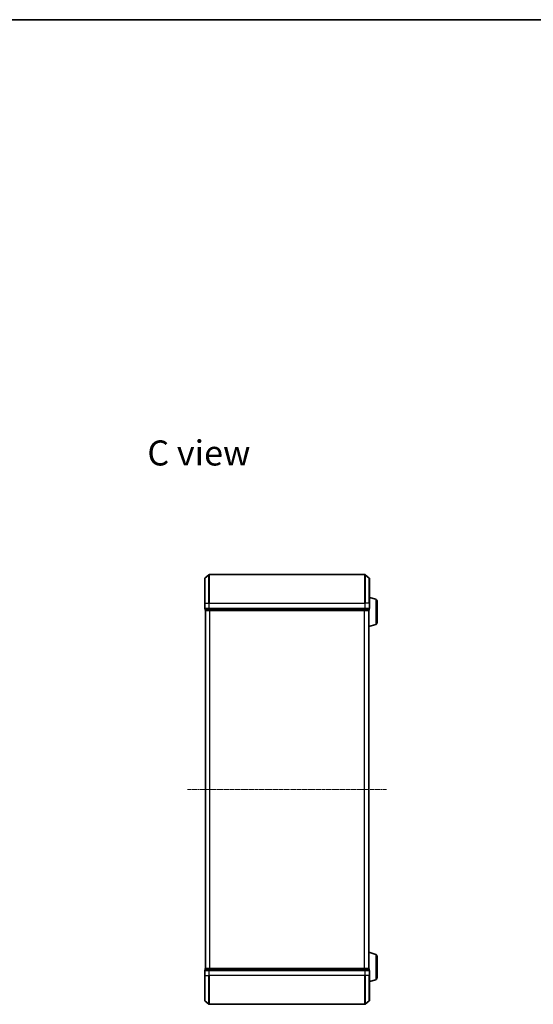
# Model space of a CAD drawing. Units: millimetres. Extents: x 7 to 6704, y 4 to 1409.
# Drawn here: x 1243 to 1602, y 722 to 1409 of the extents above; entities that cross this region are included whole.
import ezdxf

# ---------------------------------------------------------------- set-up
doc = ezdxf.new("R2010")
doc.units = ezdxf.units.MM
doc.header["$LTSCALE"] = 0.5
doc.linetypes.add('CHAIN', pattern=[0.3543, 0.2362, -0.0295, 0.0591, -0.0295])
for name, color, linetype, lineweight in [('Border (ISO)', 7, 'Continuous', 35), ('Centerline (ISO)', 131, 'Continuous', 18), ('Symbol (ISO)', 7, 'Continuous', 18), ('Visible (ISO)', 7, 'Continuous', 35), ('Visible Narrow (ISO)', 7, 'Continuous', 25)]:
    doc.layers.add(name, color=color, linetype=linetype, lineweight=lineweight)
doc.styles.add('Note Text (TK)', font='MS PGothic.ttf')

# ---------------------------------------------------------------- blocks, each defined once
blk = doc.blocks.new('Borders tk図枠')
at = {"layer": 'Border (ISO)'}
blk.add_line((14.5, 289), (405.5, 289), dxfattribs=at)

msp = doc.modelspace()

# ---------------------------------------------------------------- linework, layer by layer
at = {"layer": 'Centerline (ISO)', "linetype": 'CHAIN', "ltscale": 23.990969}
msp.add_line((1360.365, 871.5289), (1499.365, 871.5289), dxfattribs=at)
at = {"layer": 'Visible (ISO)'}
for p, q in [((1372.365, 1001.5289), (1372.365, 1018.8884)), ((1372.4729, 1019.1188), (1375.2815, 1021.4593)), ((1484.2563, 1021.5289), (1375.4736, 1021.5289)), ((1487.257, 1019.1188), (1484.4484, 1021.4593)), ((1487.365, 1018.8884), (1487.365, 1001.5289)), ((1491.796, 1004.3496), (1487.365, 1005.6789)), ((1372.365, 1001.5289), (1372.365, 997.8289)), ((1372.665, 997.5289), (1372.665, 996.8289)), ((1372.665, 997.5289), (1375.4736, 997.5289)), ((1375.4736, 997.5289), (1484.2563, 997.5289)), ((1484.2563, 997.5289), (1487.065, 997.5289)), ((1487.065, 996.8289), (1487.065, 997.5289)), ((1487.365, 997.8289), (1487.365, 1001.5289)), ((1492.865, 1002.9128), (1492.865, 988.1449)), ((1372.865, 996.5289), (1372.965, 996.5289)), ((1372.865, 996.5289), (1372.865, 746.5289)), ((1372.965, 996.5289), (1375.6546, 996.5289)), ((1375.6546, 996.5289), (1484.0753, 996.5289)), ((1484.0753, 996.5289), (1486.765, 996.5289)), ((1486.765, 996.5289), (1486.865, 996.5289)), ((1486.865, 996.546), (1486.865, 996.5289)), ((1486.865, 746.5289), (1486.865, 996.5289)), ((1491.796, 986.7082), (1486.865, 985.2289)), ((1491.796, 756.3496), (1486.865, 757.8289)), ((1492.865, 754.9128), (1492.865, 740.1449)), ((1372.365, 745.2289), (1372.365, 741.5289)), ((1372.665, 746.2289), (1372.665, 745.5289)), ((1375.4736, 745.5289), (1372.665, 745.5289)), ((1372.965, 746.5289), (1372.865, 746.5289)), ((1375.6546, 746.5289), (1372.965, 746.5289)), ((1484.2563, 745.5289), (1375.4736, 745.5289)), ((1484.0753, 746.5289), (1375.6546, 746.5289)), ((1486.765, 746.5289), (1484.0753, 746.5289)), ((1487.065, 745.5289), (1484.2563, 745.5289)), ((1486.865, 746.5289), (1486.765, 746.5289)), ((1486.865, 746.5289), (1486.865, 746.5117)), ((1487.065, 745.5289), (1487.065, 746.2289)), ((1487.365, 741.5289), (1487.365, 745.2289)), ((1372.365, 724.1694), (1372.365, 741.5289)), ((1487.365, 741.5289), (1487.365, 724.1694)), ((1491.796, 738.7082), (1487.365, 737.3789)), ((1372.4729, 723.9389), (1375.2815, 721.5984)), ((1487.257, 723.9389), (1484.4484, 721.5984)), ((1375.4736, 721.5289), (1484.2563, 721.5289))]:
    msp.add_line(p, q, dxfattribs=at)
for centre, radius, start, end in [((1372.665, 1018.8884), 0.3, 129.8055711, 180), ((1375.4736, 1021.2289), 0.3, 90, 129.8055711), ((1484.2563, 1021.2289), 0.3, 50.1944289, 90), ((1487.065, 1018.8884), 0.3, 0, 50.1944289), ((1491.365, 1002.9128), 1.5, 0, 73.3007558), ((1372.665, 997.8289), 0.3, 180, 270), ((1487.065, 997.8289), 0.3, 270, 0), ((1372.965, 996.8289), 0.3, 180, 270), ((1486.765, 996.8289), 0.3, 270, 0), ((1491.365, 988.1449), 1.5, 286.6992442, 0), ((1491.365, 754.9128), 1.5, 0, 73.3007558), ((1372.665, 745.2289), 0.3, 90, 180), ((1372.965, 746.2289), 0.3, 90, 180), ((1486.765, 746.2289), 0.3, 0, 90), ((1487.065, 745.2289), 0.3, 0, 90), ((1491.365, 740.1449), 1.5, 286.6992442, 0), ((1372.665, 724.1694), 0.3, 180, 230.1944289), ((1487.065, 724.1694), 0.3, 309.8055711, 0), ((1375.4736, 721.8289), 0.3, 230.1944289, 270), ((1484.2563, 721.8289), 0.3, 270, 309.8055711)]:
    msp.add_arc(centre, radius, start, end, dxfattribs=at)
at = {"layer": 'Visible Narrow (ISO)'}
for p, q in [((1372.4729, 1019.1188), (1372.4729, 1001.5289)), ((1375.2815, 1001.5289), (1375.2815, 1021.4593)), ((1375.4736, 1021.5289), (1375.4736, 1001.5289)), ((1484.2563, 1001.5289), (1484.2563, 1021.5289)), ((1484.4484, 1021.4593), (1484.4484, 1001.5289)), ((1487.257, 1001.5289), (1487.257, 1019.1188)), ((1491.796, 1004.3496), (1491.796, 986.7082)), ((1372.4729, 1001.5289), (1372.365, 1001.5289)), ((1372.365, 997.8289), (1372.4729, 997.8289)), ((1372.4729, 997.8289), (1372.4729, 1001.5289)), ((1372.4729, 1001.5289), (1375.2815, 1001.5289)), ((1375.2815, 997.8289), (1372.4729, 997.8289)), ((1372.7729, 996.8289), (1372.7729, 997.5289)), ((1375.2815, 1001.5289), (1375.2815, 997.8289)), ((1375.2815, 1001.5289), (1375.4736, 1001.5289)), ((1375.2815, 997.8289), (1375.4736, 997.8289)), ((1375.4625, 997.5289), (1375.4625, 996.8289)), ((1375.4736, 997.8289), (1375.4736, 1001.5289)), ((1375.4736, 1001.5289), (1484.2563, 1001.5289)), ((1375.4736, 997.5289), (1375.4736, 997.8289)), ((1484.2563, 997.8289), (1375.4736, 997.8289)), ((1375.6546, 996.8289), (1375.6546, 997.5289)), ((1484.0753, 997.5289), (1484.0753, 996.8289)), ((1484.2563, 1001.5289), (1484.2563, 997.8289)), ((1484.4484, 1001.5289), (1484.2563, 1001.5289)), ((1484.2563, 997.8289), (1484.2563, 997.5289)), ((1484.2563, 997.8289), (1484.4484, 997.8289)), ((1484.2674, 996.8289), (1484.2674, 997.5289)), ((1484.4484, 997.8289), (1484.4484, 1001.5289)), ((1487.257, 1001.5289), (1484.4484, 1001.5289)), ((1487.257, 997.8289), (1484.4484, 997.8289)), ((1486.957, 997.5289), (1486.957, 996.8289)), ((1487.257, 1001.5289), (1487.257, 997.8289)), ((1487.257, 1001.5289), (1487.365, 1001.5289)), ((1487.257, 997.8289), (1487.365, 997.8289)), ((1372.665, 996.8289), (1372.7729, 996.8289)), ((1375.4625, 996.8289), (1372.7729, 996.8289)), ((1372.9729, 746.5289), (1372.9729, 996.5289)), ((1375.4625, 996.8289), (1375.6546, 996.8289)), ((1484.0753, 996.8289), (1375.6546, 996.8289)), ((1375.6546, 996.5289), (1375.6546, 996.8289)), ((1375.7815, 996.5289), (1375.7815, 746.5289)), ((1375.9736, 746.5289), (1375.9736, 996.5289)), ((1483.7563, 996.5289), (1483.7563, 746.5289)), ((1483.9484, 746.5289), (1483.9484, 996.5289)), ((1484.0753, 996.8289), (1484.0753, 996.5289)), ((1484.0753, 996.8289), (1484.2674, 996.8289)), ((1486.957, 996.8289), (1484.2674, 996.8289)), ((1486.757, 996.5289), (1486.757, 746.5289)), ((1486.957, 996.8289), (1487.065, 996.8289)), ((1491.796, 756.3496), (1491.796, 738.7082)), ((1372.4729, 745.2289), (1372.365, 745.2289)), ((1372.4729, 741.5289), (1372.4729, 745.2289)), ((1372.4729, 745.2289), (1375.2815, 745.2289)), ((1372.7729, 746.2289), (1372.665, 746.2289)), ((1372.7729, 746.2289), (1375.4625, 746.2289)), ((1372.7729, 745.5289), (1372.7729, 746.2289)), ((1375.2815, 745.2289), (1375.2815, 741.5289)), ((1375.4736, 745.2289), (1375.2815, 745.2289)), ((1375.6546, 746.2289), (1375.4625, 746.2289)), ((1375.4625, 746.2289), (1375.4625, 745.5289)), ((1375.4736, 745.2289), (1375.4736, 745.5289)), ((1375.4736, 741.5289), (1375.4736, 745.2289)), ((1375.4736, 745.2289), (1484.2563, 745.2289)), ((1375.6546, 746.2289), (1375.6546, 746.5289)), ((1375.6546, 746.2289), (1484.0753, 746.2289)), ((1375.6546, 745.5289), (1375.6546, 746.2289)), ((1484.0753, 746.5289), (1484.0753, 746.2289)), ((1484.2674, 746.2289), (1484.0753, 746.2289)), ((1484.0753, 746.2289), (1484.0753, 745.5289)), ((1484.2563, 745.5289), (1484.2563, 745.2289)), ((1484.2563, 745.2289), (1484.2563, 741.5289)), ((1484.4484, 745.2289), (1484.2563, 745.2289)), ((1484.2674, 746.2289), (1486.957, 746.2289)), ((1484.2674, 745.5289), (1484.2674, 746.2289)), ((1484.4484, 741.5289), (1484.4484, 745.2289)), ((1484.4484, 745.2289), (1487.257, 745.2289)), ((1487.065, 746.2289), (1486.957, 746.2289)), ((1486.957, 746.2289), (1486.957, 745.5289)), ((1487.257, 745.2289), (1487.257, 741.5289)), ((1487.365, 745.2289), (1487.257, 745.2289)), ((1372.4729, 741.5289), (1372.365, 741.5289)), ((1372.4729, 741.5289), (1372.4729, 723.9389)), ((1372.4729, 741.5289), (1375.2815, 741.5289)), ((1375.2815, 741.5289), (1375.4736, 741.5289)), ((1375.2815, 721.5984), (1375.2815, 741.5289)), ((1375.4736, 741.5289), (1375.4736, 721.5289)), ((1484.2563, 741.5289), (1375.4736, 741.5289)), ((1484.4484, 741.5289), (1484.2563, 741.5289)), ((1484.2563, 721.5289), (1484.2563, 741.5289)), ((1484.4484, 741.5289), (1484.4484, 721.5984)), ((1487.257, 741.5289), (1484.4484, 741.5289)), ((1487.257, 741.5289), (1487.365, 741.5289)), ((1487.257, 723.9389), (1487.257, 741.5289))]:
    msp.add_line(p, q, dxfattribs=at)
for centre, major_axis, start_param, end_param in [((1372.665, 997.8289), (0, -0.3), 4.71238898, 6.28318531), ((1375.4736, 997.8289), (0, -0.3), 4.71238898, 6.28318531), ((1484.2563, 997.8289), (0, -0.3), 0, 1.57079633), ((1487.065, 997.8289), (0, -0.3), 0, 1.57079633), ((1372.965, 996.8289), (0, -0.3), 4.71238898, 6.28318531), ((1375.6546, 996.8289), (0, -0.3), 4.71238898, 6.28318531), ((1484.0753, 996.8289), (0, -0.3), 0, 1.57079633), ((1486.765, 996.8289), (0, -0.3), 0, 1.57079633), ((1372.665, 745.2289), (0, 0.3), 0, 1.57079633), ((1372.965, 746.2289), (0, 0.3), 0, 1.57079633), ((1375.4736, 745.2289), (0, 0.3), 0, 1.57079633), ((1375.6546, 746.2289), (0, 0.3), 0, 1.57079633), ((1484.0753, 746.2289), (0, 0.3), 4.71238898, 6.28318531), ((1484.2563, 745.2289), (0, 0.3), 4.71238898, 6.28318531), ((1486.765, 746.2289), (0, 0.3), 4.71238898, 6.28318531), ((1487.065, 745.2289), (0, 0.3), 4.71238898, 6.28318531)]:
    msp.add_ellipse(centre, major_axis=major_axis, ratio=0.6401844, start_param=start_param, end_param=end_param, dxfattribs=at)

# ---------------------------------------------------------------- block references
at = {"xscale": 5, "yscale": 5, "zscale": 5}
msp.add_blockref('Borders tk図枠', (140.25, -36), dxfattribs=at)

# ---------------------------------------------------------------- texts
at = {"layer": 'Symbol (ISO)', "color": 7, "insert": (1332.3303, 1106.4848), "char_height": 17.5, "attachment_point": 4, "line_spacing_factor": 1.5, "style": 'Note Text (TK)'}
msp.add_mtext('\\fMS PGothic|b0|i0;{\\H17.5000;C view}', dxfattribs=at)

doc.saveas('drawing.dxf')
